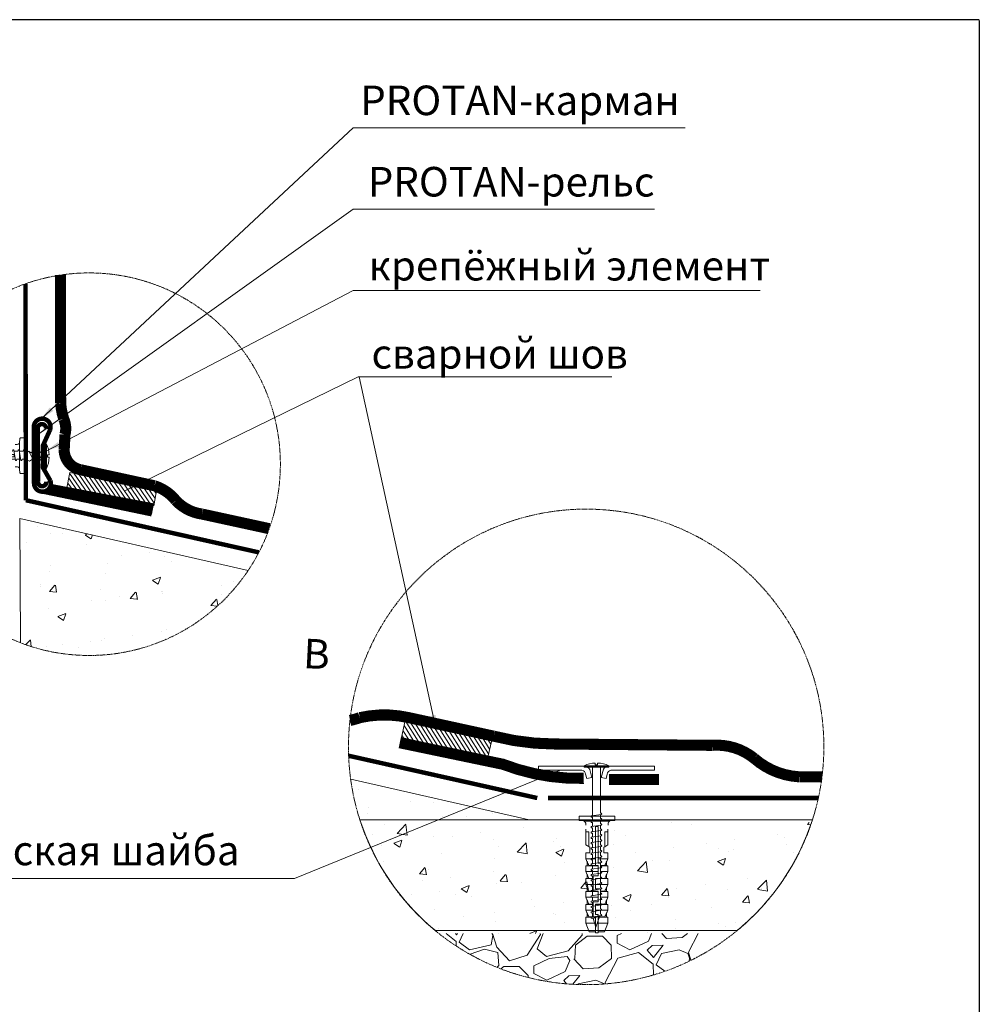
# Model space of a CAD drawing. Units: inches. Extents: x 13 to 2831, y 5 to 4221.
# Drawn here: x 1532 to 2831, y 2889 to 4221 of the extents above; entities that cross this region are included whole.
import ezdxf

# ---------------------------------------------------------------- set-up
doc = ezdxf.new("R2010")
doc.units = ezdxf.units.IN
doc.header["$MEASUREMENT"] = 0
doc.linetypes.add('ACAD_ISO03W100', pattern=[30, 12, -18])
doc.linetypes.add('HIDDEN2', pattern=[4.7625, 3.175, -1.5875])
for name, color, linetype, lineweight in [('LINE05', 7, 'Continuous', 9), ('МЕТИЗЫ', 132, 'Continuous', 5), ('Слой1', 7, 'Continuous', 25), ('ШТРИХОВКА', 8, 'Continuous', 15)]:
    doc.layers.add(name, color=color, linetype=linetype, lineweight=lineweight)
doc.styles.get("Standard").update_dxf_attribs({"font": 'txt.shx'})
doc.styles.add('style2', font='ARIALI.TTF', dxfattribs={"height": 25})
doc.dimstyles.get("Standard").update_dxf_attribs({"dimtxt": 0.18, "dimasz": 0.18, "dimexe": 0.18, "dimexo": 0.0625, "dimgap": 0.09, "dimtad": 0, "dimtih": 1, "dimtoh": 1, "dimdec": 4, "dimzin": 0, "dimdsep": 46, "dimtxsty": 'Standard', "dimcen": 0.09, "dimadec": 0, "dimazin": 0, "dimtfac": 1, "dimtdec": 4, "dimtofl": 0, "dimtmove": 0, "dimatfit": 3, "dimfxl": 1, "dimtolj": 1, "dimtzin": 0, "dimarcsym": 0})
pattern_1 = [(135, (-3656.4766, -20762.3805), (-1.12253202, -1.12253202), [])]
pattern_2 = [(50, (-45944.39, -80028.37), (109.3108, -9.56345), [11.43, -125.73]), (355, (-45944.39, -80028.37), (-21.1457, 114.63399), [9.144, -100.584]), (100.451, (-45935.28, -80029.16), (88.1655, 105.07001), [9.714, -106.854]), (46.1842, (-45944.39, -79997.89), (162.64742, -25.2254), [17.145, -188.595]), (96.6356, (-45930.83, -79999.99), (142.44254, 148.45533), [14.571, -160.281]), (351.184, (-45944.39, -79997.89), (142.44276, 148.45507), [13.716, -150.876]), (21, (-45929.15, -80005.51), (90.96893, -61.35931), [11.43, -125.73]), (326, (-45929.15, -80005.51), (37.08122, 110.51278), [9.144, -100.584]), (71.4514, (-45921.57, -80010.62), (128.0499, 49.15371), [9.714, -106.854]), (37.5, (-45944.386, -80028.366), (1.853162, 50.733023), [0, -99.3648, 0, -102.108, 0, -100.965]), (7.5, (-45944.386, -80028.366), (40.091798, 60.108345), [0, -58.2168, 0, -97.0788, 0, -38.481]), (327.5, (-45978.37, -80028.366), (81.354357, -3.437246), [0, -38.1, 0, -118.872, 0, -157.734]), (317.5, (-45993.61, -80028.366), (88.87751, 15.255895), [0, -49.53, 0, -78.9432, 0, -112.014])]

# ---------------------------------------------------------------- blocks, each defined once
blk = doc.blocks.new('*U22')
at = {"lineweight": 5}
for points in [[(6.64, 10.42), (6.55, 9.75)], [(6.55, 9.75), (7.75, 6.7)], [(9.04, 10.42), (8.98, 10.03)], [(11.44, 10.42), (11.38, 10.03)], [(13.84, 10.42), (13.78, 10.03)], [(16.24, 10.42), (16.19, 10.03)], [(18.65, 10.42), (18.59, 10.03)], [(21.05, 10.42), (20.99, 10.03)], [(23.45, 10.42), (23.39, 10.03)], [(25.85, 10.42), (25.79, 10.03)], [(28.25, 10.42), (28.19, 10.03)], [(30.65, 10.42), (30.59, 10.03)], [(33.05, 10.42), (32.99, 10.03)], [(35.45, 10.42), (35.39, 10.03)], [(37.85, 10.42), (37.79, 10.03)], [(40.25, 10.42), (40.19, 10.03)], [(42.65, 10.42), (42.59, 10.03)], [(45.05, 10.42), (44.99, 10.03)], [(47.45, 10.42), (47.39, 10.03)], [(49.85, 10.42), (49.79, 10.03)], [(52.25, 10.42), (52.19, 10.03)]]:
    blk.add_lwpolyline(points, dxfattribs=at)
at = {"color": 7, "lineweight": 5}
blk.add_lwpolyline([(2.66, 8.46), (7.75, 6.7)], dxfattribs=at)
at = {"layer": 'МЕТИЗЫ', "color": 7, "lineweight": 5}
for points in [[(49.03, 13.06, 0.361781), (50.52, 13.99)], [(50.89, 16, 0.388879), (50.69, 15.82)], [(7.21, 11.66, 0.000338), (7.14, 12.46)], [(9.17, 12.46, 0.001323), (7.21, 11.66)], [(14.97, 12.46, 0.001333), (13.01, 11.66)], [(20.77, 12.46, 0.001333), (18.81, 11.66)], [(26.57, 12.46, 0.001333), (24.61, 11.66)], [(32.37, 12.46, 0.001333), (30.41, 11.66)], [(7.21, 4.45, 0.001333), (9.17, 3.66)], [(12.94, 3.66, 0.00033), (13.01, 4.45)], [(13.01, 4.45, 0.001324), (14.96, 3.66)], [(18.74, 3.66, 0.00033), (18.81, 4.45)], [(18.81, 4.45, 0.001324), (20.76, 3.66)], [(24.54, 3.66, 0.00033), (24.61, 4.45)], [(24.61, 4.45, 0.001324), (26.56, 3.66)], [(30.34, 3.66, 0.00033), (30.41, 4.45)], [(30.41, 4.45, 0.001324), (32.36, 3.66)], [(50.52, 2.14, 0.326104), (49.21, 3)], [(50.69, 0.18, 0.388879), (50.89, 0)]]:
    blk.add_lwpolyline(points, format="xyb", dxfattribs=at)
for points in [[(50.69, 15.82), (50.52, 13.86)], [(50.52, 2.14), (50.52, 13.86)], [(50.89, 16), (52.71, 16)], [(52.71, 0), (52.71, 16)], [(0.5, 11.56), (4.5, 13.06)], [(0.5, 8.61), (0.5, 11.56)], [(4.5, 8.61), (4.5, 13.06)], [(4.5, 13.06), (7.1, 13.06)], [(7.1, 13.06), (7.1, 8.61)], [(7.1, 13.06), (7.15, 12.46)], [(9.17, 12.46), (7.14, 12.46)], [(7.21, 8.61), (7.21, 11.66)], [(7.21, 9.71), (14.11, 9.71)], [(8.76, 12.46), (10.3, 13.06)], [(10.3, 13.06), (10.3, 9.71)], [(10.3, 13.06), (12.9, 13.06)], [(12.9, 9.71), (12.9, 13.06)], [(12.95, 12.46), (12.9, 13.06)], [(12.94, 12.46), (13.01, 11.66)], [(14.97, 12.46), (12.94, 12.46)], [(13.01, 11.66), (13.01, 9.71)], [(14.11, 9.71), (14.11, 7.51)], [(16.1, 13.06), (14.56, 12.46)], [(16.1, 13.06), (16.1, 7.51)], [(18.7, 13.06), (16.1, 13.06)], [(18.7, 7.51), (18.7, 13.06)], [(18.75, 12.46), (18.7, 13.06)], [(18.74, 12.46), (18.81, 11.66)], [(20.77, 12.46), (18.74, 12.46)], [(18.81, 11.66), (18.81, 7.51)], [(18.81, 9.71), (25.71, 9.71)], [(21.9, 13.06), (20.36, 12.46)], [(21.9, 9.71), (21.9, 13.06)], [(24.5, 13.06), (21.9, 13.06)], [(24.5, 9.71), (24.5, 13.06)], [(24.55, 12.46), (24.5, 13.06)], [(24.54, 12.46), (24.61, 11.66)], [(26.57, 12.46), (24.54, 12.46)], [(24.61, 11.66), (24.61, 9.71)], [(25.71, 9.71), (25.71, 7.51)], [(27.7, 13.06), (26.16, 12.46)], [(27.7, 13.06), (27.7, 7.51)], [(30.3, 13.06), (27.7, 13.06)], [(30.3, 13.06), (30.3, 7.51)], [(30.35, 12.46), (30.3, 13.06)], [(30.34, 12.46), (30.41, 11.66)], [(32.37, 12.46), (30.34, 12.46)], [(30.41, 11.66), (30.41, 7.51)], [(33.5, 13.06), (31.96, 12.46)], [(33.5, 8.61), (33.5, 13.06)], [(36.1, 13.06), (33.5, 13.06)], [(36.1, 11.26), (36.1, 13.06)], [(38.7, 11.26), (36.1, 11.26)], [(39.74, 13.06), (38.7, 11.26)], [(45.6, 11.66), (38.93, 11.66)], [(39.74, 13.06), (45.6, 13.06)], [(45.6, 13.06), (45.6, 11.66)], [(50.5, 3.06), (50.5, 13.06)], [(0, 8.61), (7.21, 8.61)], [(0, 8.61), (0, 7.51)], [(0, 8.06), (0.06, 8.06)], [(0, 7.51), (8.31, 7.51)], [(7.21, 8.61), (0.5, 8.61)], [(0.5, 7.51), (0.5, 4.56)], [(4.5, 3.06), (0.5, 4.56)], [(4.5, 7.51), (4.5, 3.06)], [(7.1, 3.06), (7.1, 7.51)], [(7.21, 4.45), (7.14, 3.66)], [(7.21, 4.45), (7.21, 7.51)], [(8.31, 8.61), (13.01, 8.61)], [(8.31, 7.51), (8.31, 8.61)], [(10.3, 3.06), (10.3, 8.61)], [(12.9, 8.61), (12.9, 3.06)], [(13.01, 8.61), (13.01, 4.45)], [(19.91, 6.41), (13.01, 6.41)], [(18.81, 7.51), (14.11, 7.51)], [(16.1, 3.06), (16.1, 6.41)], [(18.7, 6.41), (18.7, 3.06)], [(18.81, 6.41), (18.81, 4.45)], [(19.91, 8.61), (24.61, 8.61)], [(19.91, 8.61), (19.91, 6.41)], [(21.9, 8.61), (21.9, 3.06)], [(24.5, 8.61), (24.5, 3.06)], [(24.61, 8.61), (24.61, 4.45)], [(31.51, 6.41), (24.61, 6.41)], [(30.41, 7.51), (25.71, 7.51)], [(27.7, 3.06), (27.7, 6.41)], [(30.3, 3.06), (30.3, 6.41)], [(30.41, 8.61), (48.1, 8.61)], [(30.41, 6.41), (30.41, 4.45)], [(31.51, 7.51), (31.51, 6.41)], [(48.1, 7.51), (31.51, 7.51)], [(33.5, 7.51), (33.5, 3.06)], [(36.1, 3.06), (36.1, 4.86)], [(36.1, 4.86), (38.7, 4.86)], [(38.7, 4.86), (38.93, 4.46)], [(38.93, 4.46), (39.74, 3.06)], [(45.6, 4.46), (38.93, 4.46)], [(45.6, 3.06), (45.6, 4.46)], [(48.1, 8.61), (48.1, 7.51)], [(7.1, 3.06), (4.5, 3.06)], [(7.15, 3.66), (7.1, 3.06)], [(9.17, 3.66), (7.14, 3.66)], [(10.3, 3.06), (8.76, 3.66)], [(12.9, 3.06), (10.3, 3.06)], [(12.9, 3.06), (12.95, 3.66)], [(14.96, 3.66), (12.94, 3.66)], [(14.54, 3.66), (16.1, 3.06)], [(16.1, 3.06), (18.7, 3.06)], [(18.7, 3.06), (18.75, 3.66)], [(20.76, 3.66), (18.74, 3.66)], [(20.34, 3.66), (21.9, 3.06)], [(21.9, 3.06), (24.5, 3.06)], [(24.5, 3.06), (24.55, 3.66)], [(26.56, 3.66), (24.54, 3.66)], [(26.14, 3.66), (27.7, 3.06)], [(27.7, 3.06), (30.3, 3.06)], [(30.3, 3.06), (30.35, 3.66)], [(32.36, 3.66), (30.34, 3.66)], [(31.94, 3.66), (33.5, 3.06)], [(33.5, 3.06), (36.1, 3.06)], [(34.66, 3.06), (36.1, 3.06)], [(39.74, 3.06), (45.6, 3.06)], [(50.69, 0.18), (50.52, 2.14)], [(50.89, 0), (52.71, 0)]]:
    blk.add_lwpolyline(points, dxfattribs=at)
at = {"layer": 'МЕТИЗЫ', "color": 7, "linetype": 'ACAD_ISO03W100', "lineweight": 5, "ltscale": 0.1}
for points in [[(45.6, 13.06), (49.03, 13.06)], [(45.6, 3.06), (49.21, 3)]]:
    blk.add_lwpolyline(points, dxfattribs=at)
at = {"layer": 'ШТРИХОВКА', "color": 7, "lineweight": 5}
for points in [[(6.55, 9.75), (2.66, 8.46)], [(7.84, 6.06), (7.18, 10.42)], [(8.98, 10.03), (7.24, 10.03)], [(10.24, 6.06), (9.58, 10.42)], [(11.38, 10.03), (9.64, 10.03)], [(12.64, 6.06), (11.98, 10.42)], [(13.78, 10.03), (12.04, 10.03)], [(15.04, 6.06), (14.38, 10.42)], [(16.19, 10.03), (14.44, 10.03)], [(17.44, 6.06), (16.78, 10.42)], [(18.59, 10.03), (16.84, 10.03)], [(19.85, 6.06), (19.18, 10.42)], [(20.99, 10.03), (19.24, 10.03)], [(22.25, 6.06), (21.58, 10.42)], [(23.39, 10.03), (21.64, 10.03)], [(24.65, 6.06), (23.98, 10.42)], [(25.79, 10.03), (24.04, 10.03)], [(27.05, 6.06), (26.38, 10.42)], [(28.19, 10.03), (26.44, 10.03)], [(29.45, 6.06), (28.78, 10.42)], [(30.59, 10.03), (28.84, 10.03)], [(31.85, 6.06), (31.18, 10.42)], [(32.99, 10.03), (31.24, 10.03)], [(34.25, 6.06), (33.58, 10.42)], [(35.39, 10.03), (33.64, 10.03)], [(36.65, 6.06), (35.99, 10.42)], [(37.79, 10.03), (36.04, 10.03)], [(39.05, 6.06), (38.39, 10.42)], [(40.19, 10.03), (38.44, 10.03)], [(41.45, 6.06), (40.79, 10.42)], [(42.59, 10.03), (40.85, 10.03)], [(43.85, 6.06), (43.19, 10.42)], [(44.99, 10.03), (43.25, 10.03)], [(46.25, 6.06), (45.59, 10.42)], [(47.39, 10.03), (45.65, 10.03)], [(48.65, 6.06), (47.99, 10.42)], [(49.79, 10.03), (48.05, 10.03)], [(51.05, 6.06), (50.39, 10.42)], [(52.19, 10.03), (50.45, 10.03)], [(53.45, 6.06), (52.79, 10.42)], [(8.38, 6.06), (8.44, 6.45)], [(10.18, 6.45), (8.44, 6.45)], [(10.78, 6.06), (10.84, 6.45)], [(12.59, 6.45), (10.84, 6.45)], [(13.18, 6.06), (13.24, 6.45)], [(14.99, 6.45), (13.24, 6.45)], [(15.58, 6.06), (15.64, 6.45)], [(17.39, 6.45), (15.64, 6.45)], [(17.98, 6.06), (18.04, 6.45)], [(19.79, 6.45), (18.04, 6.45)], [(20.38, 6.06), (20.44, 6.45)], [(22.19, 6.45), (20.44, 6.45)], [(22.78, 6.06), (22.84, 6.45)], [(24.59, 6.45), (22.84, 6.45)], [(25.18, 6.06), (25.24, 6.45)], [(26.99, 6.45), (25.24, 6.45)], [(27.58, 6.06), (27.64, 6.45)], [(29.39, 6.45), (27.64, 6.45)], [(29.98, 6.06), (30.04, 6.45)], [(31.79, 6.45), (30.04, 6.45)], [(32.38, 6.06), (32.44, 6.45)], [(34.19, 6.45), (32.44, 6.45)], [(34.78, 6.06), (34.84, 6.45)], [(36.59, 6.45), (34.84, 6.45)], [(37.19, 6.06), (37.24, 6.45)], [(38.99, 6.45), (37.24, 6.45)], [(39.66, 6.45), (39.59, 6.06)], [(41.39, 6.45), (39.64, 6.45)], [(41.99, 6.06), (42.05, 6.45)], [(43.79, 6.45), (42.05, 6.45)], [(44.39, 6.06), (44.45, 6.45)], [(46.19, 6.45), (44.45, 6.45)], [(46.79, 6.06), (46.85, 6.45)], [(48.59, 6.45), (46.85, 6.45)], [(49.19, 6.06), (49.25, 6.45)], [(50.99, 6.45), (49.25, 6.45)], [(51.59, 6.06), (51.65, 6.45)], [(53.39, 6.45), (51.65, 6.45)]]:
    blk.add_lwpolyline(points, dxfattribs=at)
for points in [[(7.18, 10.42, 0.881178), (6.64, 10.42)], [(9.58, 10.42, 0.881178), (9.04, 10.42)], [(11.98, 10.42, 0.881178), (11.44, 10.42)], [(14.38, 10.42, 0.881178), (13.84, 10.42)], [(16.78, 10.42, 0.881178), (16.24, 10.42)], [(19.18, 10.42, 0.881178), (18.65, 10.42)], [(21.58, 10.42, 0.881178), (21.05, 10.42)], [(23.98, 10.42, 0.881178), (23.45, 10.42)], [(26.38, 10.42, 0.881178), (25.85, 10.42)], [(28.78, 10.42, 0.881178), (28.25, 10.42)], [(31.18, 10.42, 0.881178), (30.65, 10.42)], [(33.58, 10.42, 0.881178), (33.05, 10.42)], [(35.99, 10.42, 0.881178), (35.45, 10.42)], [(38.39, 10.42, 0.881178), (37.85, 10.42)], [(40.79, 10.42, 0.881178), (40.25, 10.42)], [(43.19, 10.42, 0.881178), (42.65, 10.42)], [(45.59, 10.42, 0.881178), (45.05, 10.42)], [(47.99, 10.42, 0.881178), (47.45, 10.42)], [(50.39, 10.42, 0.881178), (49.85, 10.42)], [(52.79, 10.42, 0.881178), (52.25, 10.42)], [(7.84, 6.06, 0.881178), (8.38, 6.06)], [(10.24, 6.06, 0.881178), (10.78, 6.06)], [(12.64, 6.06, 0.881178), (13.18, 6.06)], [(15.04, 6.06, 0.881178), (15.58, 6.06)], [(17.44, 6.06, 0.881178), (17.98, 6.06)], [(19.85, 6.06, 0.881178), (20.38, 6.06)], [(22.25, 6.06, 0.881178), (22.78, 6.06)], [(24.65, 6.06, 0.881178), (25.18, 6.06)], [(27.05, 6.06, 0.881178), (27.58, 6.06)], [(29.45, 6.06, 0.881178), (29.98, 6.06)], [(31.85, 6.06, 0.881178), (32.38, 6.06)], [(34.25, 6.06, 0.881178), (34.78, 6.06)], [(36.65, 6.06, 0.881178), (37.19, 6.06)], [(39.05, 6.06, 0.881178), (39.59, 6.06)], [(41.45, 6.06, 0.881178), (41.99, 6.06)], [(43.85, 6.06, 0.881178), (44.39, 6.06)], [(46.25, 6.06, 0.881178), (46.79, 6.06)], [(48.65, 6.06, 0.881178), (49.19, 6.06)], [(51.05, 6.06, 0.881178), (51.59, 6.06)]]:
    blk.add_lwpolyline(points, format="xyb", dxfattribs=at)
blk = doc.blocks.new('*U23')
at = {"color": 7, "lineweight": 9}
for points in [[(3.65, 32.72), (3.67, 52.36)], [(5.54, 52.36), (3.67, 52.36)], [(5.54, 0), (5.54, 52.36)], [(1.88, 31.06), (0, 30.55)], [(0.47, 28.3), (0, 30.55)], [(4.04, 29.24), (0.47, 28.3)], [(0.47, 24.08), (0, 21.81)], [(4.12, 22.97), (0.47, 24.06)], [(1.88, 21.31), (0, 21.81)], [(3.67, 0), (3.65, 19.64)], [(5.54, 0), (3.67, 0)]]:
    blk.add_lwpolyline(points, dxfattribs=at)
for points in [[(1.88, 31.06, 0.352916), (3.65, 32.72)], [(4.04, 29.24, 0.210205), (5.54, 31.4)], [(5.54, 21.17, 0.240025), (4.12, 22.97)], [(3.65, 19.64, 0.352916), (1.88, 21.31)]]:
    blk.add_lwpolyline(points, format="xyb", dxfattribs=at)
blk = doc.blocks.new('*U21')
at = {"lineweight": 5}
for points in [[(25.63, 76.58, 0.138263), (20.68, 75.45)], [(31.77, 75.45, 0.116261), (26.7, 76.58)]]:
    blk.add_lwpolyline(points, format="xyb", dxfattribs=at)
for points in [[(25.63, 76.58), (25.63, 75.9)], [(25.63, 75.9), (26.7, 75.9)], [(26.7, 75.9), (26.7, 76.58)], [(24.64, 74.85), (20.69, 74.85)], [(31.77, 74.85), (27.67, 74.85)], [(23.98, 52.25), (24.37, 52.19)]]:
    blk.add_lwpolyline(points, dxfattribs=at)
blk.add_lwpolyline([(31.77, 74.85), (31.77, 75.45), (20.68, 75.45), (20.68, 74.85), (31.77, 74.85)], close=True)
at = {"layer": 'ШТРИХОВКА', "color": 7, "lineweight": 5}
for points in [[(24.36, 74.85), (24.4, 52.71)], [(27.95, 74.85), (27.95, 54.05)], [(28.34, 53.45), (23.98, 52.79)], [(28.34, 53.99), (27.95, 54.05)], [(27.95, 53.39), (27.95, 51.65)]]:
    blk.add_lwpolyline(points, dxfattribs=at)
for points in [[(28.34, 53.45, 0.881178), (28.34, 53.99)], [(23.98, 52.79, 0.881178), (23.98, 52.25)]]:
    blk.add_lwpolyline(points, format="xyb", dxfattribs=at)
at = {"lineweight": 9, "rotation": 90}
for name, p in [('*U23', (52.36, 69.71)), ('*U22', (34.4, 0))]:
    blk.add_blockref(name, p, dxfattribs=at)
blk = doc.blocks.new('*U20')
at = {"lineweight": 5}
h = blk.add_hatch(dxfattribs=at)
h.set_pattern_fill('ANSI31', color=256, scale=0.5, angle=90, style=0)
h.set_pattern_definition(pattern_1)
h.paths.add_polyline_path([(40, 7.8), (0, 7.8), (0, 0), (40, 0)])
blk.add_lwpolyline([(0, 0), (40, 0), (40, 7.8), (0, 7.8), (0, 0)], close=True, dxfattribs=at)
blk = doc.blocks.new('*U24')
at = {"lineweight": 5}
h = blk.add_hatch(dxfattribs=at)
h.set_pattern_fill('ANSI31', color=256, scale=0.5, angle=90, style=0)
h.set_pattern_definition(pattern_1)
h.paths.add_polyline_path([(40, 7.8), (0, 7.8), (0, 0), (40, 0)])
blk.add_lwpolyline([(0, 0), (40, 0), (40, 7.8), (0, 7.8), (0, 0)], close=True, dxfattribs=at)
blk = doc.blocks.new('*U19')
at = {"lineweight": 5}
for points in [[(6.64, 10.42), (6.55, 9.75)], [(6.55, 9.75), (7.75, 6.7)], [(9.04, 10.42), (8.98, 10.03)], [(11.44, 10.42), (11.38, 10.03)], [(13.84, 10.42), (13.78, 10.03)], [(16.24, 10.42), (16.19, 10.03)], [(18.65, 10.42), (18.59, 10.03)], [(21.05, 10.42), (20.99, 10.03)], [(23.45, 10.42), (23.39, 10.03)], [(25.85, 10.42), (25.79, 10.03)], [(28.25, 10.42), (28.19, 10.03)], [(30.65, 10.42), (30.59, 10.03)], [(33.05, 10.42), (32.99, 10.03)], [(35.45, 10.42), (35.39, 10.03)], [(37.85, 10.42), (37.79, 10.03)], [(40.25, 10.42), (40.19, 10.03)], [(42.65, 10.42), (42.59, 10.03)], [(45.05, 10.42), (44.99, 10.03)], [(47.45, 10.42), (47.39, 10.03)], [(49.85, 10.42), (49.79, 10.03)], [(52.25, 10.42), (52.19, 10.03)]]:
    blk.add_lwpolyline(points, dxfattribs=at)
at = {"color": 7, "lineweight": 5}
blk.add_lwpolyline([(2.66, 8.46), (7.75, 6.7)], dxfattribs=at)
at = {"layer": 'МЕТИЗЫ', "color": 7, "lineweight": 5}
for points in [[(49.03, 13.06, 0.361781), (50.52, 13.99)], [(50.89, 16, 0.388879), (50.69, 15.82)], [(7.21, 11.66, 0.000338), (7.14, 12.46)], [(9.17, 12.46, 0.001323), (7.21, 11.66)], [(14.97, 12.46, 0.001333), (13.01, 11.66)], [(20.77, 12.46, 0.001333), (18.81, 11.66)], [(26.57, 12.46, 0.001333), (24.61, 11.66)], [(32.37, 12.46, 0.001333), (30.41, 11.66)], [(7.21, 4.45, 0.001333), (9.17, 3.66)], [(12.94, 3.66, 0.00033), (13.01, 4.45)], [(13.01, 4.45, 0.001324), (14.96, 3.66)], [(18.74, 3.66, 0.00033), (18.81, 4.45)], [(18.81, 4.45, 0.001324), (20.76, 3.66)], [(24.54, 3.66, 0.00033), (24.61, 4.45)], [(24.61, 4.45, 0.001324), (26.56, 3.66)], [(30.34, 3.66, 0.00033), (30.41, 4.45)], [(30.41, 4.45, 0.001324), (32.36, 3.66)], [(50.52, 2.14, 0.326104), (49.21, 3)], [(50.69, 0.18, 0.388879), (50.89, 0)]]:
    blk.add_lwpolyline(points, format="xyb", dxfattribs=at)
for points in [[(50.69, 15.82), (50.52, 13.86)], [(50.52, 2.14), (50.52, 13.86)], [(50.89, 16), (52.71, 16)], [(52.71, 0), (52.71, 16)], [(0.5, 11.56), (4.5, 13.06)], [(0.5, 8.61), (0.5, 11.56)], [(4.5, 8.61), (4.5, 13.06)], [(4.5, 13.06), (7.1, 13.06)], [(7.1, 13.06), (7.1, 8.61)], [(7.1, 13.06), (7.15, 12.46)], [(9.17, 12.46), (7.14, 12.46)], [(7.21, 8.61), (7.21, 11.66)], [(7.21, 9.71), (14.11, 9.71)], [(8.76, 12.46), (10.3, 13.06)], [(10.3, 13.06), (10.3, 9.71)], [(10.3, 13.06), (12.9, 13.06)], [(12.9, 9.71), (12.9, 13.06)], [(12.95, 12.46), (12.9, 13.06)], [(12.94, 12.46), (13.01, 11.66)], [(14.97, 12.46), (12.94, 12.46)], [(13.01, 11.66), (13.01, 9.71)], [(14.11, 9.71), (14.11, 7.51)], [(16.1, 13.06), (14.56, 12.46)], [(16.1, 13.06), (16.1, 7.51)], [(18.7, 13.06), (16.1, 13.06)], [(18.7, 7.51), (18.7, 13.06)], [(18.75, 12.46), (18.7, 13.06)], [(18.74, 12.46), (18.81, 11.66)], [(20.77, 12.46), (18.74, 12.46)], [(18.81, 11.66), (18.81, 7.51)], [(18.81, 9.71), (25.71, 9.71)], [(21.9, 13.06), (20.36, 12.46)], [(21.9, 9.71), (21.9, 13.06)], [(24.5, 13.06), (21.9, 13.06)], [(24.5, 9.71), (24.5, 13.06)], [(24.55, 12.46), (24.5, 13.06)], [(24.54, 12.46), (24.61, 11.66)], [(26.57, 12.46), (24.54, 12.46)], [(24.61, 11.66), (24.61, 9.71)], [(25.71, 9.71), (25.71, 7.51)], [(27.7, 13.06), (26.16, 12.46)], [(27.7, 13.06), (27.7, 7.51)], [(30.3, 13.06), (27.7, 13.06)], [(30.3, 13.06), (30.3, 7.51)], [(30.35, 12.46), (30.3, 13.06)], [(30.34, 12.46), (30.41, 11.66)], [(32.37, 12.46), (30.34, 12.46)], [(30.41, 11.66), (30.41, 7.51)], [(33.5, 13.06), (31.96, 12.46)], [(33.5, 8.61), (33.5, 13.06)], [(36.1, 13.06), (33.5, 13.06)], [(36.1, 11.26), (36.1, 13.06)], [(38.7, 11.26), (36.1, 11.26)], [(39.74, 13.06), (38.7, 11.26)], [(45.6, 11.66), (38.93, 11.66)], [(39.74, 13.06), (45.6, 13.06)], [(45.6, 13.06), (45.6, 11.66)], [(50.5, 3.06), (50.5, 13.06)], [(0, 8.61), (7.21, 8.61)], [(0, 8.61), (0, 7.51)], [(0, 8.06), (0.06, 8.06)], [(0, 7.51), (8.31, 7.51)], [(7.21, 8.61), (0.5, 8.61)], [(0.5, 7.51), (0.5, 4.56)], [(4.5, 3.06), (0.5, 4.56)], [(4.5, 7.51), (4.5, 3.06)], [(7.1, 3.06), (7.1, 7.51)], [(7.21, 4.45), (7.14, 3.66)], [(7.21, 4.45), (7.21, 7.51)], [(8.31, 8.61), (13.01, 8.61)], [(8.31, 7.51), (8.31, 8.61)], [(10.3, 3.06), (10.3, 8.61)], [(12.9, 8.61), (12.9, 3.06)], [(13.01, 8.61), (13.01, 4.45)], [(19.91, 6.41), (13.01, 6.41)], [(18.81, 7.51), (14.11, 7.51)], [(16.1, 3.06), (16.1, 6.41)], [(18.7, 6.41), (18.7, 3.06)], [(18.81, 6.41), (18.81, 4.45)], [(19.91, 8.61), (24.61, 8.61)], [(19.91, 8.61), (19.91, 6.41)], [(21.9, 8.61), (21.9, 3.06)], [(24.5, 8.61), (24.5, 3.06)], [(24.61, 8.61), (24.61, 4.45)], [(31.51, 6.41), (24.61, 6.41)], [(30.41, 7.51), (25.71, 7.51)], [(27.7, 3.06), (27.7, 6.41)], [(30.3, 3.06), (30.3, 6.41)], [(30.41, 8.61), (48.1, 8.61)], [(30.41, 6.41), (30.41, 4.45)], [(31.51, 7.51), (31.51, 6.41)], [(48.1, 7.51), (31.51, 7.51)], [(33.5, 7.51), (33.5, 3.06)], [(36.1, 3.06), (36.1, 4.86)], [(36.1, 4.86), (38.7, 4.86)], [(38.7, 4.86), (38.93, 4.46)], [(38.93, 4.46), (39.74, 3.06)], [(45.6, 4.46), (38.93, 4.46)], [(45.6, 3.06), (45.6, 4.46)], [(48.1, 8.61), (48.1, 7.51)], [(7.1, 3.06), (4.5, 3.06)], [(7.15, 3.66), (7.1, 3.06)], [(9.17, 3.66), (7.14, 3.66)], [(10.3, 3.06), (8.76, 3.66)], [(12.9, 3.06), (10.3, 3.06)], [(12.9, 3.06), (12.95, 3.66)], [(14.96, 3.66), (12.94, 3.66)], [(14.54, 3.66), (16.1, 3.06)], [(16.1, 3.06), (18.7, 3.06)], [(18.7, 3.06), (18.75, 3.66)], [(20.76, 3.66), (18.74, 3.66)], [(20.34, 3.66), (21.9, 3.06)], [(21.9, 3.06), (24.5, 3.06)], [(24.5, 3.06), (24.55, 3.66)], [(26.56, 3.66), (24.54, 3.66)], [(26.14, 3.66), (27.7, 3.06)], [(27.7, 3.06), (30.3, 3.06)], [(30.3, 3.06), (30.35, 3.66)], [(32.36, 3.66), (30.34, 3.66)], [(31.94, 3.66), (33.5, 3.06)], [(33.5, 3.06), (36.1, 3.06)], [(34.66, 3.06), (36.1, 3.06)], [(39.74, 3.06), (45.6, 3.06)], [(50.69, 0.18), (50.52, 2.14)], [(50.89, 0), (52.71, 0)]]:
    blk.add_lwpolyline(points, dxfattribs=at)
at = {"layer": 'МЕТИЗЫ', "color": 7, "linetype": 'ACAD_ISO03W100', "lineweight": 5, "ltscale": 0.1}
for points in [[(45.6, 13.06), (49.03, 13.06)], [(45.6, 3.06), (49.21, 3)]]:
    blk.add_lwpolyline(points, dxfattribs=at)
at = {"layer": 'ШТРИХОВКА', "color": 7, "lineweight": 5}
for points in [[(6.55, 9.75), (2.66, 8.46)], [(7.84, 6.06), (7.18, 10.42)], [(8.98, 10.03), (7.24, 10.03)], [(10.24, 6.06), (9.58, 10.42)], [(11.38, 10.03), (9.64, 10.03)], [(12.64, 6.06), (11.98, 10.42)], [(13.78, 10.03), (12.04, 10.03)], [(15.04, 6.06), (14.38, 10.42)], [(16.19, 10.03), (14.44, 10.03)], [(17.44, 6.06), (16.78, 10.42)], [(18.59, 10.03), (16.84, 10.03)], [(19.85, 6.06), (19.18, 10.42)], [(20.99, 10.03), (19.24, 10.03)], [(22.25, 6.06), (21.58, 10.42)], [(23.39, 10.03), (21.64, 10.03)], [(24.65, 6.06), (23.98, 10.42)], [(25.79, 10.03), (24.04, 10.03)], [(27.05, 6.06), (26.38, 10.42)], [(28.19, 10.03), (26.44, 10.03)], [(29.45, 6.06), (28.78, 10.42)], [(30.59, 10.03), (28.84, 10.03)], [(31.85, 6.06), (31.18, 10.42)], [(32.99, 10.03), (31.24, 10.03)], [(34.25, 6.06), (33.58, 10.42)], [(35.39, 10.03), (33.64, 10.03)], [(36.65, 6.06), (35.99, 10.42)], [(37.79, 10.03), (36.04, 10.03)], [(39.05, 6.06), (38.39, 10.42)], [(40.19, 10.03), (38.44, 10.03)], [(41.45, 6.06), (40.79, 10.42)], [(42.59, 10.03), (40.85, 10.03)], [(43.85, 6.06), (43.19, 10.42)], [(44.99, 10.03), (43.25, 10.03)], [(46.25, 6.06), (45.59, 10.42)], [(47.39, 10.03), (45.65, 10.03)], [(48.65, 6.06), (47.99, 10.42)], [(49.79, 10.03), (48.05, 10.03)], [(51.05, 6.06), (50.39, 10.42)], [(52.19, 10.03), (50.45, 10.03)], [(53.45, 6.06), (52.79, 10.42)], [(8.38, 6.06), (8.44, 6.45)], [(10.18, 6.45), (8.44, 6.45)], [(10.78, 6.06), (10.84, 6.45)], [(12.59, 6.45), (10.84, 6.45)], [(13.18, 6.06), (13.24, 6.45)], [(14.99, 6.45), (13.24, 6.45)], [(15.58, 6.06), (15.64, 6.45)], [(17.39, 6.45), (15.64, 6.45)], [(17.98, 6.06), (18.04, 6.45)], [(19.79, 6.45), (18.04, 6.45)], [(20.38, 6.06), (20.44, 6.45)], [(22.19, 6.45), (20.44, 6.45)], [(22.78, 6.06), (22.84, 6.45)], [(24.59, 6.45), (22.84, 6.45)], [(25.18, 6.06), (25.24, 6.45)], [(26.99, 6.45), (25.24, 6.45)], [(27.58, 6.06), (27.64, 6.45)], [(29.39, 6.45), (27.64, 6.45)], [(29.98, 6.06), (30.04, 6.45)], [(31.79, 6.45), (30.04, 6.45)], [(32.38, 6.06), (32.44, 6.45)], [(34.19, 6.45), (32.44, 6.45)], [(34.78, 6.06), (34.84, 6.45)], [(36.59, 6.45), (34.84, 6.45)], [(37.19, 6.06), (37.24, 6.45)], [(38.99, 6.45), (37.24, 6.45)], [(39.66, 6.45), (39.59, 6.06)], [(41.39, 6.45), (39.64, 6.45)], [(41.99, 6.06), (42.05, 6.45)], [(43.79, 6.45), (42.05, 6.45)], [(44.39, 6.06), (44.45, 6.45)], [(46.19, 6.45), (44.45, 6.45)], [(46.79, 6.06), (46.85, 6.45)], [(48.59, 6.45), (46.85, 6.45)], [(49.19, 6.06), (49.25, 6.45)], [(50.99, 6.45), (49.25, 6.45)], [(51.59, 6.06), (51.65, 6.45)], [(53.39, 6.45), (51.65, 6.45)]]:
    blk.add_lwpolyline(points, dxfattribs=at)
for points in [[(7.18, 10.42, 0.881178), (6.64, 10.42)], [(9.58, 10.42, 0.881178), (9.04, 10.42)], [(11.98, 10.42, 0.881178), (11.44, 10.42)], [(14.38, 10.42, 0.881178), (13.84, 10.42)], [(16.78, 10.42, 0.881178), (16.24, 10.42)], [(19.18, 10.42, 0.881178), (18.65, 10.42)], [(21.58, 10.42, 0.881178), (21.05, 10.42)], [(23.98, 10.42, 0.881178), (23.45, 10.42)], [(26.38, 10.42, 0.881178), (25.85, 10.42)], [(28.78, 10.42, 0.881178), (28.25, 10.42)], [(31.18, 10.42, 0.881178), (30.65, 10.42)], [(33.58, 10.42, 0.881178), (33.05, 10.42)], [(35.99, 10.42, 0.881178), (35.45, 10.42)], [(38.39, 10.42, 0.881178), (37.85, 10.42)], [(40.79, 10.42, 0.881178), (40.25, 10.42)], [(43.19, 10.42, 0.881178), (42.65, 10.42)], [(45.59, 10.42, 0.881178), (45.05, 10.42)], [(47.99, 10.42, 0.881178), (47.45, 10.42)], [(50.39, 10.42, 0.881178), (49.85, 10.42)], [(52.79, 10.42, 0.881178), (52.25, 10.42)], [(7.84, 6.06, 0.881178), (8.38, 6.06)], [(10.24, 6.06, 0.881178), (10.78, 6.06)], [(12.64, 6.06, 0.881178), (13.18, 6.06)], [(15.04, 6.06, 0.881178), (15.58, 6.06)], [(17.44, 6.06, 0.881178), (17.98, 6.06)], [(19.85, 6.06, 0.881178), (20.38, 6.06)], [(22.25, 6.06, 0.881178), (22.78, 6.06)], [(24.65, 6.06, 0.881178), (25.18, 6.06)], [(27.05, 6.06, 0.881178), (27.58, 6.06)], [(29.45, 6.06, 0.881178), (29.98, 6.06)], [(31.85, 6.06, 0.881178), (32.38, 6.06)], [(34.25, 6.06, 0.881178), (34.78, 6.06)], [(36.65, 6.06, 0.881178), (37.19, 6.06)], [(39.05, 6.06, 0.881178), (39.59, 6.06)], [(41.45, 6.06, 0.881178), (41.99, 6.06)], [(43.85, 6.06, 0.881178), (44.39, 6.06)], [(46.25, 6.06, 0.881178), (46.79, 6.06)], [(48.65, 6.06, 0.881178), (49.19, 6.06)], [(51.05, 6.06, 0.881178), (51.59, 6.06)]]:
    blk.add_lwpolyline(points, format="xyb", dxfattribs=at)
blk = doc.blocks.new('*U18')
at = {"lineweight": 5}
blk.add_lwpolyline([(52.25, 10.42), (52.19, 10.03)], dxfattribs=at)
at = {"layer": 'ШТРИХОВКА', "color": 7, "lineweight": 5}
for points in [[(52.79, 10.42, 0.881178), (52.25, 10.42)], [(53.45, 6.06, 0.881178), (53.99, 6.06)]]:
    blk.add_lwpolyline(points, format="xyb", dxfattribs=at)
for points in [[(53.45, 6.06), (52.79, 10.42)], [(53.39, 6.45), (51.65, 6.45)], [(53.99, 6.06), (54.05, 6.45)]]:
    blk.add_lwpolyline(points, dxfattribs=at)
at = {"lineweight": 9}
blk.add_blockref('*U19', (0, 0), dxfattribs=at)

msp = doc.modelspace()

# ---------------------------------------------------------------- hatches: boundary and pattern name
at = {"layer": 'LINE05', "lineweight": 5}
h = msp.add_hatch(dxfattribs=at)
h.set_pattern_fill('AR-CONC', color=256, scale=0.6, style=0)
h.set_pattern_definition(pattern_2)
h.paths.add_polyline_path([(1840.9, 3476.2), (1531.8, 3546.7), (1533, 3378.5, 0.350511)])
h = msp.add_hatch(dxfattribs=at)
h.set_pattern_fill('AR-CONC', color=256, scale=0.6, style=0)
h.set_pattern_definition([(50, (-138640.35, -243541.89), (109.3108, -9.56345), [11.43, -125.73]), (355, (-138640.35, -243541.89), (-21.145696, 114.633986), [9.144, -100.584]), (100.451, (-138631.24, -243542.69), (88.1655, 105.070013), [9.714, -106.854]), (46.1842, (-138640.35, -243511.41), (162.647425, -25.225397), [17.145, -188.595]), (96.6356, (-138626.8, -243513.52), (142.44254, 148.45533), [14.571, -160.281]), (351.184, (-138640.35, -243511.41), (142.44276, 148.45507), [13.716, -150.876]), (21, (-138625.11, -243519.03), (90.968928, -61.35931), [11.43, -125.73]), (326, (-138625.11, -243519.03), (37.081217, 110.51278), [9.144, -100.584]), (71.4514, (-138617.53, -243524.15), (128.049894, 49.153715), [9.714, -106.854]), (37.5, (-138640.353, -243541.894), (1.853162, 50.7330233), [0, -99.3648, 0, -102.108, 0, -100.965]), (7.5, (-138640.353, -243541.894), (40.091798, 60.108345), [0, -58.2168, 0, -97.0788, 0, -38.481]), (327.5, (-138674.34, -243541.894), (81.354357, -3.4372464), [0, -38.1, 0, -118.872, 0, -157.734]), (317.5, (-138689.58, -243541.894), (88.877509, 15.255895), [0, -49.53, 0, -78.9432, 0, -112.014])])
h.paths.add_polyline_path([(1992.3, 3138.9), (2221.2, 3138.9), (1979.8, 3193.9, 0.043938)])
h = msp.add_hatch(dxfattribs=at)
h.set_pattern_fill('AR-CONC', color=256, scale=0.6, style=0)
h.set_pattern_definition(pattern_2)
h.paths.add_polyline_path([(1979.8, 3193.9, 0.043938), (1992.3, 3138.9), (2221.2, 3138.9)])
h.paths.add_polyline_path([(1993.6, 3135, 0.145615), (2099.3, 2985), (2497.8, 2985, 0.145615), (2603.4, 3135)])
h = msp.add_hatch(dxfattribs=at)
h.set_pattern_fill('SITEWORK_GRAVEL', color=256, scale=120, angle=20, style=0, pattern_type=2)
h.set_pattern_definition([(248.0128, (870.834, 2947.289), (-532.722907, -1343.207447), [16.1443, -1598.2906]), (204.9697, (864.7897, 2932.319), (1312.115432, 605.271184), [27.704, -2742.711]), (152.5104, (839.675, 2920.624), (1579.097044, -829.971446), [19.5346, -1933.924]), (287.2737, (805.958, 2876.4267), (-708.08569, 2296.304577), [25.2286, -2497.627]), (312.8337, (813.4493, 2852.336), (-1056.325549, 1147.944477), [24.7386, -2449.1248]), (17.2737, (830.2684, 2834.1944), (-2296.304577, -708.08569), [25.2286, -2497.627]), (57.6942, (854.359, 2841.6857), (-1055.497539, -1661.181788), [33.3635, -3302.982]), (92.2553, (872.1898, 2869.8848), (-113.590009, 2768.085456), [31.4986, -3118.3585]), (141.4296, (870.95, 2901.359), (-1435.657064, 1137.580253), [25.314, -2506.0888]), (195.2364, (851.159, 2917.142), (1281.436436, 338.70447), [28.9, -1416.0916]), (242.3974, (823.2746, 2909.5467), (-901.691939, -1732.902675), [37.3738, -3700.005]), (158.8141, (918.004, 2915.931), (-1035.59653, 389.28134), [12.756, -1262.8613]), (191.4692, (906.11, 2920.541), (1548.005454, 308.024232), [24.2684, -2402.5813]), (245, (882.33, 2915.715), (41.0424, -112.763), [16.9705, -152.735]), (223.1986, (869.508, 2926.374), (481.73065, 430.73845), [9.139, -904.754]), (311.8014, (862.845, 2920.118), (-235.89037, 297.24696), [12.9244, -633.2954]), (50.9638, (871.46, 2910.484), (256.20418, 348.65368), [20.9915, -678.723]), (181.565, (884.68, 2926.79), (266.5686, -30.6781), [15.179, -364.2944]), (36.3895, (797.443, 2896.3136), (1004.50444, 748.712784), [21.264, -2105.1414]), (90.3462, (814.56, 2908.929), (0.414755, -1404.563974), [17.8393, -1766.089]), (313.1986, (876.472, 2949.341), (-430.73845, 481.73065), [18.278, -895.615]), (3.6105, (888.984, 2936.017), (-1250.758345, -72.13574), [21.264, -2105.1414]), (359.444, (822.889, 2826.4), (-645.90045, 20.31362), [20.5056, -1004.775]), (314.7751, (843.394, 2826.2015), (-1015.28142, 1035.18288), [17.1814, -1700.957]), (86.8014, (918.642, 2836.989), (20.3143, 645.90043), [18.278, -895.615]), (37.354, (919.662, 2855.238), (-1301.751273, -984.603344), [20.1157, -1991.451]), (89.444, (863.388, 2816.878), (-20.31362, -645.90045), [10.253, -1015.0277]), (121.3099, (911.877, 2834.526), (-276.93255, 410.01022), [6.119, -605.7635]), (185.9638, (908.697, 2839.754), (379.33174, 10.3644), [24.7386, -470.034]), (206.009, (884.092, 2837.1835), (1086.588728, 523.1872), [22.926, -2269.6708]), (323.69, (875.154, 2900.335), (-194.8481, 184.4837), [17.3066, -415.3595]), (13.1572, (889.1, 2890.0868), (1999.058038, 472.193935), [30.2153, -2991.3076]), (80.9454, (918.522, 2896.964), (-163.755525, -953.511515), [12.3547, -1223.121]), (110, (920.47, 2909.17), (-153.8055, 71.721), [7.2, -112.8]), (140.2564, (880.6055, 2839.7455), (738.348903, -625.17262), [16.671, -1650.4224]), (68.0128, (867.787, 2850.404), (532.722907, 1343.207447), [32.2886, -1582.1462]), (20, (879.88, 2880.34), (71.721, 153.8055), [31.2, -88.8]), (345.3048, (909.194, 2891.0154), (-1414.92777, 378.918836), [18.9737, -1878.393]), (274.0546, (927.547, 2886.202), (51.40657, -492.09488), [17.472, -856.141]), (227.646, (928.7827, 2868.7737), (-1732.074214, -1907.43777), [28.4478, -2816.337]), (195.4261, (909.617, 2847.751), (-1506.962755, -420.788918), [30.096, -2979.489])])
h.paths.add_polyline_path([(2497.8, 2985), (2099.3, 2985, 0.347029)])

# ---------------------------------------------------------------- linework, layer by layer
at = {"color": 150, "lineweight": 60}
for points in [[(1587, 3875.9, 15, 15, 0), (1587.2, 3702.6, 15, 15, 0.059643), (1591.3, 3681.5, 15, 15, -0.170856), (1593.1, 3660.2, 15, 15, 0), (1592, 3639.2, 15, 15, 0.359827), (1614.6, 3612.4, 15, 15, 0), (1714.2, 3590.8, 15, 15, -0.149309), (1743.2, 3570.8, 15, 15, 0.171897), (1778.7, 3552.5, 15, 15, 0), (1869.4, 3532.8, 0, 0, 0)], [(2397.3, 3193.5, 15, 15, 0), (2329.3, 3193.5, 0, 0, 0)], [(2617.6, 3197, 15, 15, 0), (2586.8, 3197, 0, 0, 0)]]:
    msp.add_lwpolyline(points, format="xyseb", dxfattribs=at)
at = {"linetype": 'HIDDEN2', "lineweight": 15, "ltscale": 0.4, "const_width": 6}
for points in [[(1539.6, 3864), (1540.1, 3571.3)], [(1855.4, 3500.7), (1540.1, 3571.3)], [(2232.3, 3168.3), (1977.1, 3225.5)], [(2612.7, 3168.3), (2247, 3168.3)]]:
    msp.add_lwpolyline(points, dxfattribs=at)
at = {"color": 150, "lineweight": 9}
msp.add_lwpolyline([(1563.1, 3644.9, 6, 6, 0), (1572.9, 3666.5, 6, 6, 1.166549), (1550.9, 3670.7, 6, 6, 0), (1551.2, 3594.4, 6, 6, 1.189929), (1573.3, 3597.8, 6, 6, 0), (1563.2, 3615.5, 6, 6, 0), (1563.1, 3644.9, 0, 0, 0)], format="xyseb", close=True, dxfattribs=at)
at = {"lineweight": 9}
msp.add_lwpolyline([(1567.4, 3668, 6, 6, 1.03473), (1556.3, 3669, 6, 6, 0), (1556.6, 3597, 6, 6, 1.163761), (1567.8, 3596.5, 0, 0, 0)], format="xyseb", dxfattribs=at)
at = {"lineweight": 5}
for points in [[(1544, 3637.5), (1540.9, 3635.2)], [(1550.9, 3624.3), (1544, 3637.5)], [(1546.8, 3635.2), (1544, 3637.5)], [(1550, 3637.5), (1546.8, 3635.2)], [(1556.9, 3624.3), (1550, 3637.5)], [(1552.7, 3635.2), (1550, 3637.5)], [(1555.9, 3637.5), (1552.7, 3635.2)], [(1562.3, 3624.3), (1555.9, 3637.5)], [(1558.6, 3635.3), (1555.9, 3637.5)], [(1561.8, 3637.6), (1558.6, 3635.3)], [(1561.8, 3637.6), (1566.3, 3626.2)], [(1565, 3635.3), (1561.8, 3637.6)], [(1566.3, 3635.4), (1566.2, 3647.3)], [(1545, 3624.3), (1541.8, 3626.1)], [(1547.7, 3626.1), (1545, 3624.3)], [(1550.9, 3624.3), (1547.7, 3626.1)], [(1553.7, 3626.1), (1550.9, 3624.3)], [(1556.9, 3624.3), (1553.7, 3626.1)], [(1559.6, 3626.2), (1556.9, 3624.3)], [(1562.3, 3624.3), (1559.6, 3626.2)], [(1564.6, 3626.2), (1562.3, 3624.3)], [(1566.3, 3626.2), (1564.6, 3626.2)], [(1565, 3635.3), (1566.3, 3635.3)], [(1566.3, 3614), (1566.3, 3626.3)], [(1569.4, 3632.5), (1569.4, 3629.3)], [(1571.5, 3632.5), (1569.4, 3632.5)], [(1569.4, 3629.3), (1571.5, 3629.3)]]:
    msp.add_lwpolyline(points, dxfattribs=at)
msp.add_lwpolyline([(1566.3, 3614), (1568.1, 3614), (1568, 3647.3), (1566.2, 3647.3), (1566.3, 3614)], close=True)
for points in [[(1571.5, 3632.5, 0.138263), (1568, 3647.3)], [(1568.1, 3614, 0.116261), (1571.5, 3629.3)]]:
    msp.add_lwpolyline(points, format="xyb", dxfattribs=at)
at = {"color": 150, "lineweight": 9}
for points in [[(1712.2, 3559.6, 15, 15, 0), (1570.6, 3586.4, 0, 0, 0)], [(1563.6, 3581.3, 3, 3, 0), (1710.1, 3550.8, 0, 0, 0)]]:
    msp.add_lwpolyline(points, format="xyseb", dxfattribs=at)
at = {"lineweight": 9}
for points in [[(1531.8, 3546.7), (1840.9, 3476.2)], [(1533, 3378.5), (1531.8, 3546.7)], [(1979.8, 3193.9), (2221.2, 3138.9)], [(1992.3, 3138.9), (2221.2, 3138.9)]]:
    msp.add_lwpolyline(points, dxfattribs=at)
at = {"color": 150, "lineweight": 5}
for points in [[(1978.9, 3273.3, 15, 15, 0.03883), (1992.3, 3277.1, 15, 15, -0.111023), (2058.2, 3277.1, 15, 15, 0), (2173.4, 3252, 15, 15, 0.063374), (2256.6, 3241.4, 15, 15, 0), (2468.8, 3239.6, 15, 15, -0.192977), (2526, 3221.9, 15, 15, 0.167031), (2586.8, 3197, 0, 0, 0)], [(2184.4, 3214.5, 15, 15, 0.098653), (2295.2, 3194.9, 0, 0, 0)]]:
    msp.add_lwpolyline(points, format="xyseb", dxfattribs=at)
at = {"color": 150}
msp.add_lwpolyline([(2046.2, 3243.1, 15, 15, 0), (2187.3, 3213.7, 0, 0, 0)], format="xyseb", dxfattribs=at)
at = {"color": 7, "linetype": 'HIDDEN2', "lineweight": 9, "ltscale": 0.4}
for centre, radius in [((1625.8, 3620), 258.8), ((2298.5, 3237.5), 321.7)]:
    msp.add_circle(centre, radius, dxfattribs=at)
at = {"layer": 'LINE05'}
msp.add_lwpolyline([(1992.3, 3138.9, 0.143925), (2094.4, 2988.9), (2502.7, 2988.9, 0.143925), (2604.7, 3138.9), (1992.3, 3138.9)], format="xyb", close=True, dxfattribs=at)
at = {"layer": 'Слой1'}
for points in [[(13.5, 4221.5), (2830.6, 4221.5)], [(2830.6, 4220.2), (2830.6, 5.5), (2826.1, 5.5)]]:
    msp.add_lwpolyline(points, dxfattribs=at)

# ---------------------------------------------------------------- block references
at = {"lineweight": 9, "xscale": 3, "yscale": 3, "zscale": 3}
msp.add_blockref('*U18', (1380, 3607.5), dxfattribs=at)
at = {"yscale": 3, "zscale": 3}
for name, p, xscale, rotation in [('*U20', (1595.3, 3585.9), 2.999999999993204, 349.4303002523106), ('*U24', (2048.4, 3250.3), 2.999999999997659, 347.2363265034232)]:
    msp.add_blockref(name, p, dxfattribs=dict(at, xscale=xscale, rotation=rotation))
at = {"layer": 'LINE05', "lineweight": 5, "xscale": 3, "yscale": 3, "zscale": 3}
msp.add_blockref('*U21', (2233.9, 2985.7), dxfattribs=at)

# ---------------------------------------------------------------- texts
at = {"layer": 'Слой1', "linetype": 'Continuous', "lineweight": 5, "style": 'style2'}
for s, p in [('PROTAN-карман', (1992.7, 4092.3)), ('PROTAN-рельс', (2002.9, 3982.2)), ('крепёжный элемент', (2003.9, 3868.6)), ('сварной шов', (2007.9, 3749.4)), ('металлическая шайба', (1234.1, 3077.4))]:
    msp.add_text(s, height=40, dxfattribs=at).set_placement(p)
at = {"layer": 'Слой1', "linetype": 'Continuous', "style": 'style2'}
msp.add_text('В', height=40, rotation=357.1804, dxfattribs=at).set_placement((1914.8, 3344.2))

# ---------------------------------------------------------------- leaders
at = {"color": 7, "lineweight": 9}
for points in [[(1560.4, 3680.9), (1983, 4075), (2432.3, 4075)], [(1557.7, 3661), (1983, 3965), (2390.8, 3965)], [(1567.5, 3637.8), (1983, 3854.9), (2533.8, 3854.9)], [(1673.2, 3583.5), (1990, 3738.2), (2100, 3738.2)], [(2095.7, 3260.5), (1991.4, 3738.1), (2333.3, 3738.1)], [(2263.3, 3206.1), (1903.6, 3059.4), (1251.1, 3059.4)]]:
    msp.add_leader(points, dimstyle='Standard', override={"dimasz": 20, "dimclrd": 7, "dimlwd": 9}, dxfattribs=at)

doc.saveas('drawing.dxf')
